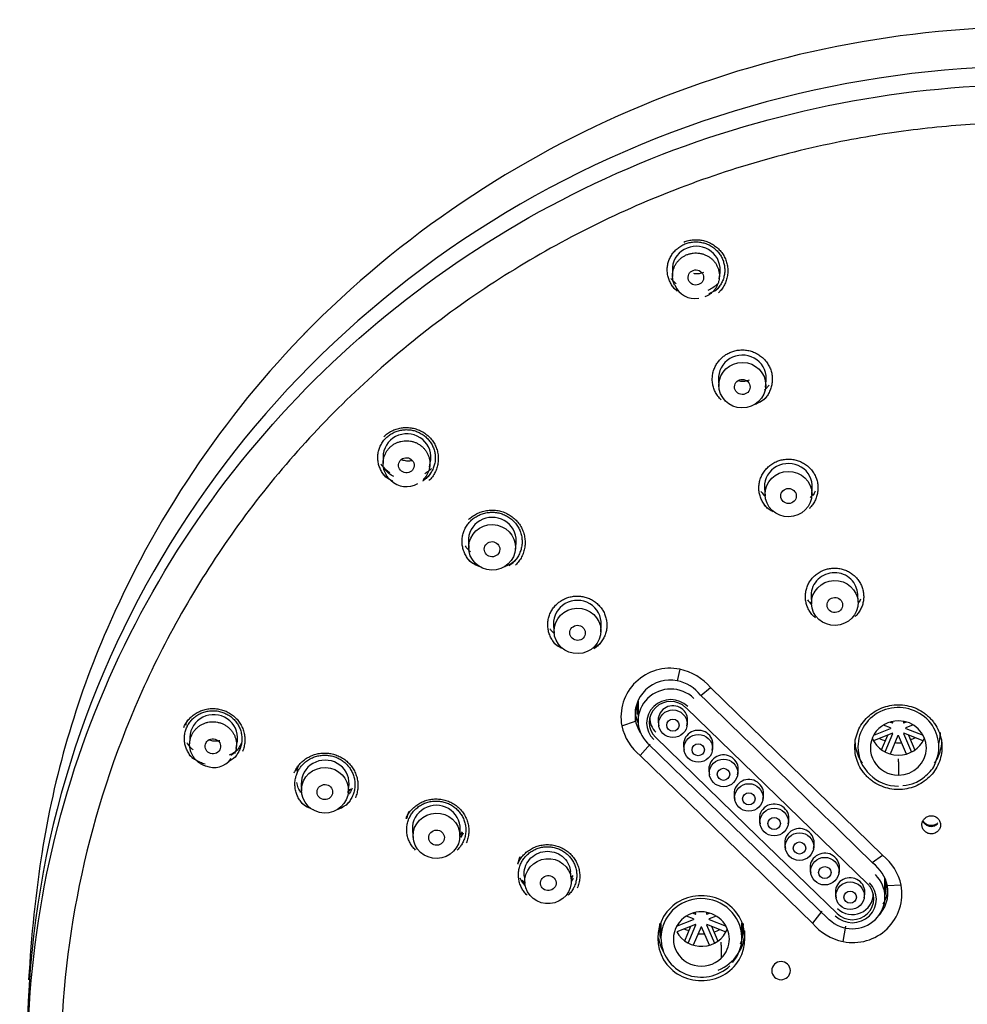
# Model space of a CAD drawing. Units: millimetres. Extents: x -18 to 1285, y -35 to 1908.
# Drawn here: x 370 to 431, y 1365 to 1428 of the extents above; entities that cross this region are included whole.
import ezdxf

# ---------------------------------------------------------------- set-up
doc = ezdxf.new("R2010")
doc.units = ezdxf.units.MM
doc.layers.add('DV1_Standard', color=7, linetype='Continuous')
doc.layers.add('Standard', color=7, linetype='Continuous')

# ---------------------------------------------------------------- blocks, each defined once
blk = doc.blocks.new('SE')
at = {"layer": 'DV1_Standard', "color": 7}
for p, q in [((412.254, 1411.809), (412.268, 1411.41)), ((415.266, 1411.273), (415.316, 1411.669)), ((415.221, 1404.78), (415.247, 1404.349)), ((418.249, 1404.306), (418.287, 1404.737)), ((393.669, 1399.82), (393.667, 1399.41)), ((396.659, 1399.163), (396.724, 1399.568)), ((418.179, 1397.789), (418.218, 1397.318)), ((421.221, 1397.358), (421.248, 1397.83)), ((399.149, 1394.38), (399.17, 1393.945)), ((402.171, 1393.867), (402.215, 1394.3)), ((421.175, 1390.925), (421.195, 1390.389)), ((424.183, 1390.502), (424.163, 1391.03)), ((404.616, 1388.976), (404.661, 1388.509)), ((407.663, 1388.584), (407.685, 1389.053)), ((412.736, 1386.181), (412.561, 1385.449)), ((414.084, 1384.508), (414.708, 1385.008)), ((414.708, 1385.008), (425.763, 1374.235)), ((414.084, 1384.508), (414.073, 1384.519)), ((409.995, 1383.279), (409.985, 1383.761)), ((410.05, 1384.146), (410.05, 1382.876)), ((409.89, 1382.859), (409.891, 1383.209)), ((413.132, 1383.715), (424.8, 1372.394)), ((409.001, 1382.558), (409.89, 1382.859)), ((411.353, 1382.793), (411.387, 1382.561)), ((413.195, 1382.561), (413.229, 1382.793)), ((426.266, 1382.423), (425.816, 1382.604)), ((426.249, 1382.798), (426.4, 1382.737)), ((426.425, 1382.761), (426.394, 1382.835)), ((427.14, 1382.839), (427.107, 1382.761)), ((427.132, 1382.737), (427.292, 1382.801)), ((427.729, 1382.609), (427.266, 1382.423)), ((426.4, 1382.075), (425.187, 1381.588)), ((425.195, 1381.959), (426.266, 1382.389)), ((425.699, 1381.01), (426.103, 1381.956)), ((425.922, 1380.872), (426.425, 1382.051)), ((426.748, 1381.921), (426.245, 1380.741)), ((427.29, 1380.736), (426.784, 1381.921)), ((427.107, 1382.051), (427.614, 1380.864)), ((428.361, 1381.581), (427.132, 1382.075)), ((427.266, 1382.389), (428.363, 1381.948)), ((427.429, 1381.956), (427.838, 1380.999)), ((381.252, 1381.825), (381.24, 1381.399)), ((384.226, 1381.089), (384.302, 1381.508)), ((410.838, 1381.385), (410.195, 1380.641)), ((410.671, 1381.416), (422.339, 1370.096)), ((411.169, 1381.814), (417.002, 1376.155)), ((412.98, 1381.215), (413.013, 1380.983)), ((414.822, 1380.983), (414.856, 1381.215)), ((421.25, 1369.869), (410.195, 1380.641)), ((426.776, 1380.229), (426.776, 1380.423)), ((426.776, 1380.229), (426.776, 1379.382)), ((414.606, 1379.637), (414.64, 1379.405)), ((416.448, 1379.405), (416.482, 1379.637)), ((388.41, 1378.8), (388.428, 1378.36)), ((391.429, 1378.258), (391.476, 1378.697)), ((391.431, 1378.286), (391.599, 1378.502)), ((416.232, 1378.059), (416.266, 1377.827)), ((418.075, 1377.827), (418.108, 1378.059)), ((417.002, 1376.155), (422.836, 1370.494)), ((417.859, 1376.481), (417.892, 1376.248)), ((419.701, 1376.248), (419.735, 1376.481)), ((395.555, 1375.802), (395.603, 1375.34)), ((398.604, 1375.439), (398.622, 1375.903)), ((398.607, 1375.501), (398.771, 1375.754)), ((419.485, 1374.903), (419.519, 1374.67)), ((421.327, 1374.67), (421.361, 1374.903)), ((425.096, 1373.777), (425.763, 1374.235)), ((425.134, 1373.74), (425.096, 1373.777)), ((405.76, 1372.718), (405.713, 1373.207)), ((421.111, 1373.325), (421.145, 1373.092)), ((422.954, 1373.092), (422.987, 1373.325)), ((402.607, 1372.642), (402.782, 1372.448)), ((402.735, 1372.938), (402.784, 1372.432)), ((405.758, 1372.734), (405.886, 1372.945)), ((425.917, 1371.555), (425.917, 1372.763)), ((422.738, 1371.747), (422.772, 1371.514)), ((424.58, 1371.514), (424.614, 1371.747)), ((426.957, 1372.323), (426.078, 1372.275)), ((413.587, 1370.526), (413.749, 1370.461)), ((413.773, 1370.485), (413.74, 1370.565)), ((414.489, 1370.565), (414.455, 1370.485)), ((414.48, 1370.461), (414.643, 1370.527)), ((421.861, 1370.644), (421.25, 1369.869)), ((411.518, 1369.866), (411.518, 1368.931)), ((412.529, 1369.677), (413.615, 1370.113)), ((413.615, 1370.147), (413.154, 1370.333)), ((415.077, 1370.334), (414.614, 1370.147)), ((414.614, 1370.113), (415.707, 1369.674)), ((416.718, 1368.931), (416.718, 1369.867)), ((413.749, 1369.8), (412.533, 1369.311)), ((413.048, 1368.735), (413.451, 1369.68)), ((413.271, 1368.599), (413.773, 1369.775)), ((414.097, 1369.646), (413.594, 1368.469)), ((414.635, 1368.467), (414.132, 1369.646)), ((414.455, 1369.775), (414.959, 1368.595)), ((415.702, 1369.308), (414.48, 1369.8)), ((414.777, 1369.68), (415.183, 1368.731)), ((423.222, 1368.7), (423.406, 1369.683)), ((415.391, 1368.47), (415.391, 1368.664)), ((415.391, 1368.47), (415.391, 1367.624))]:
    blk.add_line(p, q, dxfattribs=at)
for centre, radius, start, end in [((435.633, 1361.485), 65.957, 89.68592, 135.51734), ((413.705, 1411.377), 1.386, 201.58235, 280.03892), ((434.41, 1363.412), 63.735, 135.56124, 156.78744), ((395.157, 1399.308), 1.392, 224.22631, 301.94549), ((429.676, 1365.32), 58.633, 156.40475, 171.15551), ((412.088, 1383.113), 3.136, 78.06227, 190.20407), ((412.004, 1382.706), 3.552, 40.41239, 78.09401), ((412.102, 1383.25), 2.246, 78.21281, 190.04544), ((411.967, 1382.791), 2.724, 39.37644, 77.40851), ((412.105, 1383.649), 2.142, 167.15511, 189.94376), ((412.105, 1383.599), 2.248, 179.39457, 189.98899), ((412.428, 1383.804), 2.606, 193.19712, 204.72226), ((412.336, 1383.305), 3.417, 192.6369, 231.21592), ((412.436, 1383.455), 2.615, 193.18194, 213.07117), ((426.737, 1382.406), 0.471, 177.92587, 182.07413), ((426.766, 1382.436), 0.515, 268.04717, 271.95283), ((426.795, 1382.406), 0.471, 357.92587, 2.07413), ((382.79, 1381.246), 1.372, 247.23505, 324.47124), ((456.695, 1361.379), 85.937, 171.15915, 176.75378), ((423.542, 1371.678), 2.605, 13.24161, 52.32166), ((423.636, 1371.579), 3.403, 12.63154, 51.3152), ((423.859, 1372.289), 2.142, 342.9203, 10.29124), ((423.862, 1372.77), 2.15, 342.32997, 351.10477), ((423.867, 1371.771), 3.138, 258.12676, 10.12929), ((423.862, 1371.886), 2.249, 313.56191, 9.95066), ((423.861, 1372.241), 2.25, 329.48427, 353.28696), ((414.039, 1368.914), 2.721, 88.29436, 271.70564), ((414.201, 1368.914), 2.721, 268.29436, 91.70564), ((414.085, 1370.13), 0.471, 177.92587, 182.07413), ((414.144, 1370.13), 0.471, 357.92587, 2.07413), ((423.949, 1372.173), 3.548, 220.49657, 258.1769), ((414.12, 1369.525), 2.701, 181.54985, 192.78012), ((414.114, 1370.16), 0.515, 268.04717, 271.95283), ((414.201, 1369.398), 2.721, 291.63083, 359.84976), ((414.12, 1369.525), 2.701, 338.70936, 358.159), ((414.039, 1369.398), 2.721, 189.97513, 209.33984), ((414.418, 1368.902), 2.3, 317.9262, 1.89483), ((419.238, 1366.814), 0.6, 1.52817, 178.24984), ((419.238, 1366.848), 0.6, 181.52818, 358.24983)]:
    blk.add_arc(centre, radius, start, end, dxfattribs=at)
for centre, major_axis, ratio, start_param, end_param in [((435.712, 1361.946), (64.917, 0), 0.970296, 0, 3.162595), ((413.79, 1411.856), (1.536, -0.07), 0.975797, 0, 3.219941), ((413.79, 1411.856), (1.536, -0.07), 0.975797, 6.204837, 6.283185), ((416.755, 1404.867), (1.537, -0.022), 0.972209, 0, 3.214141), ((416.755, 1404.867), (1.537, -0.022), 0.972209, 6.210637, 6.283185), ((395.206, 1399.808), (1.532, -0.126), 0.974428, 0, 3.217731), ((395.206, 1399.808), (1.532, -0.126), 0.974428, 6.207047, 6.283185), ((419.712, 1397.91), (-1.538, -0.021), 0.968308, 3.073869, 6.283185), ((419.712, 1397.91), (-1.538, -0.021), 0.968308, 0, 0.067723), ((400.685, 1394.448), (1.537, -0.04), 0.971751, 0, 3.213524), ((400.685, 1394.448), (1.537, -0.04), 0.971751, 6.211254, 6.283185), ((406.148, 1389.116), (-1.538, -0.038), 0.968766, 3.07335, 6.283185), ((406.148, 1389.116), (-1.538, -0.038), 0.968766, 0, 0.068243), ((412.15, 1382.876), (2.1, 0), 0.970295, 0.785399, 3.926991), ((437.355, 1860.289), (1434.709, -1478.619), 0.171066, -1.412263, -1.404704), ((412.15, 1382.731), (1.55, 0), 0.970295, 0.785399, 3.926991), ((412.15, 1382.766), (1.387, 0), 0.970295, 0.785399, 3.926991), ((412.291, 1382.922), (0.947, 0), 0.970295, 0, 3.282113), ((426.776, 1381.201), (-2.6, 0), 0.970295, 2.763353, 6.283185), ((382.788, 1381.775), (1.529, -0.159), 0.972381, 0, 3.214732), ((412.15, 1383.059), (1.345, 0), 0.970295, 3.111379, 3.926991), ((413.237, 1383.822), (0.104, 0.108), 0.171066, 3.002179, 3.141593), ((412.291, 1382.922), (0.947, 0), 0.970295, 6.142665, 6.283185), ((426.779, 1381.129), (1.8, 0), 0.970295, 1.567455, 4.71089), ((426.774, 1381.129), (-1.8, 0), 0.970295, 1.572316, 4.706028), ((413.918, 1381.344), (0.947, 0), 0.970295, 0, 3.282113), ((382.788, 1381.775), (1.529, -0.159), 0.972381, 6.210046, 6.283185), ((411.089, 1381.847), (0.418, 0.431), 0.171066, 2.967083, 3.141593), ((413.918, 1381.344), (0.947, 0), 0.970295, 6.142665, 6.283185), ((426.776, 1381.201), (-2.6, 0), 0.970295, 0, 1.570797), ((426.776, 1382.41), (-1.801, 0), 0.970296, 0.378226, 2.749894), ((426.766, 1384.051), (2.666, 0), 0.970296, 4.24596, 4.399943), ((426.766, 1384.051), (2.666, 0), 0.970296, 4.633799, 4.777793), ((426.766, 1384.148), (2.673, 0), 0.970296, 5.010714, 5.134703), ((415.544, 1379.765), (0.947, 0), 0.970295, 0, 3.282113), ((389.947, 1378.854), (1.536, -0.052), 0.971066, 0, 3.212628), ((415.544, 1379.765), (0.947, 0), 0.970295, 6.142665, 6.283185), ((389.947, 1378.854), (1.536, -0.052), 0.971066, 6.212149, 6.283185), ((417.17, 1378.187), (0.947, 0), 0.970295, 0, 3.282113), ((417.17, 1378.187), (0.947, 0), 0.970295, 6.142665, 6.283185), ((397.085, 1375.955), (-1.537, -0.051), 0.96945, 3.072551, 6.283185), ((418.797, 1376.609), (0.947, 0), 0.970295, 0, 3.282113), ((418.797, 1376.609), (0.947, 0), 0.970295, 6.142665, 6.283185), ((397.085, 1375.955), (-1.537, -0.051), 0.96945, 0, 0.069042), ((420.423, 1375.031), (0.947, 0), 0.970295, 0, 3.282113), ((420.423, 1375.031), (0.947, 0), 0.970295, 6.142665, 6.283185), ((422.049, 1373.453), (0.947, 0), 0.970295, 0, 3.282113), ((423.817, 1371.555), (-2.1, 0), 0.970295, 0.785399, 3.926991), ((422.049, 1373.453), (0.947, 0), 0.970295, 6.142665, 6.283185), ((423.676, 1371.875), (0.947, 0), 0.970295, 0, 3.282113), ((423.817, 1371.411), (-1.55, 0), 0.970295, 0.785399, 3.926991), ((423.817, 1371.446), (-1.387, 0), 0.970295, 0.785399, 3.926991), ((423.817, 1371.738), (-1.345, 0), 0.970295, 0.785399, 3.171794), ((423.676, 1371.875), (0.947, 0), 0.970295, 6.142665, 6.283185), ((414.118, 1368.931), (-2.6, 0), 0.970295, 3.160056, 6.283185), ((414.116, 1368.857), (-1.8, 0), 0.970295, 2.357714, 5.491427), ((414.12, 1368.86), (1.8, 0), 0.970295, 2.352853, 5.496288), ((414.119, 1370.14), (-1.801, 0), 0.970296, 0.494416, 2.763317), ((414.114, 1371.872), (-2.673, 0), 0.970296, 1.148482, 1.272471), ((414.114, 1371.775), (2.666, 0), 0.970296, 4.646985, 4.790979), ((414.114, 1371.775), (2.666, 0), 0.970296, 5.024835, 5.178818), ((414.118, 1368.931), (-2.6, 0), 0.970295, 0, 2.356195)]:
    blk.add_ellipse(centre, major_axis=major_axis, ratio=ratio, start_param=start_param, end_param=end_param, dxfattribs=at)
for centre, major_axis, ratio in [((413.767, 1411.349), (-0.499, 0.023), 0.975814), ((416.749, 1404.434), (-1.505, 0.021), 0.972209), ((416.748, 1404.319), (0.5, -0.007), 0.972209), ((395.163, 1399.288), (-0.498, 0.041), 0.974441), ((419.719, 1397.436), (1.505, 0.02), 0.968308), ((419.72, 1397.314), (-0.5, -0.007), 0.968308), ((400.673, 1394.011), (-1.505, 0.039), 0.971751), ((400.67, 1393.895), (0.5, -0.013), 0.971751), ((422.689, 1390.445), (-1.494, -0.056), 0.964112), ((422.694, 1390.313), (-0.5, -0.019), 0.964112), ((406.16, 1388.646), (1.505, 0.037), 0.968766), ((406.163, 1388.524), (-0.5, -0.012), 0.968766), ((412.291, 1382.685), (0.913, 0), 0.970295), ((412.291, 1382.594), (0.4, 0), 0.970295), ((413.918, 1381.107), (0.913, 0), 0.970295), ((382.732, 1381.236), (-0.497, 0.052), 0.972387), ((413.918, 1381.016), (0.4, 0), 0.970295), ((415.544, 1379.529), (0.913, 0), 0.970295), ((389.932, 1378.413), (-1.504, 0.051), 0.971066), ((415.544, 1379.438), (0.4, 0), 0.970295), ((389.928, 1378.296), (0.5, -0.017), 0.971067), ((417.17, 1377.951), (0.913, 0), 0.970295), ((417.17, 1377.86), (0.4, 0), 0.970295), ((397.1, 1375.49), (1.504, 0.049), 0.96945), ((418.797, 1376.373), (0.913, 0), 0.970295), ((418.797, 1376.282), (0.4, 0), 0.970295), ((397.104, 1375.369), (-0.5, -0.016), 0.969451), ((420.423, 1374.795), (0.913, 0), 0.970295), ((420.423, 1374.703), (0.4, 0), 0.970295), ((404.272, 1372.575), (-1.488, -0.143), 0.967539), ((422.049, 1373.217), (0.913, 0), 0.970295), ((422.049, 1373.125), (0.4, 0), 0.970295), ((404.284, 1372.449), (-0.498, -0.048), 0.96754), ((423.676, 1371.638), (-0.913, 0), 0.970295), ((423.676, 1371.547), (0.4, 0), 0.970295)]:
    blk.add_ellipse(centre, major_axis=major_axis, ratio=ratio, dxfattribs=at)
for points, knots in [([(435.713, 1297.832), (427.218, 1297.832), (418.727, 1299.471), (403.032, 1305.779), (395.833, 1310.446), (383.82, 1322.102), (379.011, 1329.086), (372.509, 1344.315), (370.82, 1352.554), (370.82, 1369.038), (372.509, 1377.277), (379.01, 1392.506), (383.82, 1399.491), (395.833, 1411.147), (403.031, 1415.814), (418.727, 1422.122), (427.218, 1423.761), (435.712, 1423.76)], [0, 0, 0, 0, 0.125, 0.125, 0.25, 0.25, 0.375, 0.375, 0.5, 0.5, 0.625, 0.625, 0.75, 0.75, 0.875, 0.875, 1, 1, 1, 1]), ([(435.713, 1421.318), (434.89, 1421.309), (433.245, 1421.292), (430.784, 1421.146), (428.333, 1420.914), (425.89, 1420.586), (422.25, 1419.955), (417.458, 1418.793), (411.648, 1416.774), (406.069, 1414.216), (399.02, 1410.115), (391.035, 1403.76), (383.182, 1394.473), (377.345, 1383.877), (373.751, 1372.38), (372.538, 1360.422), (373.751, 1348.465), (377.345, 1336.968), (383.182, 1326.372), (391.035, 1317.086), (399.019, 1310.73), (406.068, 1306.629), (411.648, 1304.071), (417.457, 1302.053), (422.781, 1300.76), (427.511, 1300.006), (431.603, 1299.601), (434.342, 1299.551), (435.713, 1299.526)], [0, 0, 0, 0, 0.012536, 0.025044, 0.037541, 0.050047, 0.062582, 0.09386, 0.125144, 0.156417, 0.187693, 0.250163, 0.312623, 0.375075, 0.437539, 0.500004, 0.562469, 0.624932, 0.687384, 0.749844, 0.812314, 0.843585, 0.874863, 0.906141, 0.937425, 0.958295, 0.979123, 1, 1, 1, 1]), ([(412.563, 1410.471), (412.499, 1410.526), (412.369, 1410.652), (412.203, 1410.872), (412.068, 1411.124), (411.975, 1411.394), (411.927, 1411.675), (411.924, 1411.959), (411.966, 1412.24), (412.053, 1412.511), (412.183, 1412.766), (412.352, 1412.998), (412.558, 1413.202), (412.796, 1413.374), (412.974, 1413.463), (413.067, 1413.5)], [0, 0, 0, 0, 0.068212, 0.145437, 0.22263, 0.29986, 0.377167, 0.454422, 0.531442, 0.608474, 0.686262, 0.763728, 0.840824, 0.919696, 1, 1, 1, 1]), ([(412.99, 1413.625), (413.089, 1413.665), (413.292, 1413.729), (413.61, 1413.778), (413.934, 1413.777), (414.252, 1413.727), (414.557, 1413.629), (414.843, 1413.487), (415.103, 1413.302), (415.331, 1413.08), (415.52, 1412.826), (415.667, 1412.546), (415.767, 1412.247), (415.818, 1411.936), (415.819, 1411.622), (415.77, 1411.312), (415.672, 1411.013), (415.526, 1410.733), (415.368, 1410.519), (415.257, 1410.401), (415.216, 1410.361)], [0, 0, 0, 0, 0.05704, 0.11408, 0.171121, 0.228161, 0.285201, 0.342241, 0.399281, 0.456321, 0.513362, 0.570402, 0.627442, 0.684482, 0.741522, 0.798562, 0.855603, 0.912643, 0.969683, 1, 1, 1, 1]), ([(413.067, 1413.5), (413.157, 1413.536), (413.341, 1413.594), (413.629, 1413.638), (413.92, 1413.637), (414.208, 1413.592), (414.484, 1413.503), (414.742, 1413.374), (414.977, 1413.207), (415.183, 1413.006), (415.354, 1412.776), (415.487, 1412.523), (415.577, 1412.252), (415.623, 1411.971), (415.624, 1411.687), (415.579, 1411.407), (415.49, 1411.137), (415.359, 1410.884), (415.213, 1410.686), (415.109, 1410.577), (415.069, 1410.539)], [0, 0, 0, 0, 0.056903, 0.11378, 0.170884, 0.227803, 0.284543, 0.341265, 0.398065, 0.454914, 0.511789, 0.568693, 0.625616, 0.682532, 0.739431, 0.796308, 0.853158, 0.909996, 0.966807, 1, 1, 1, 1]), ([(412.396, 1410.864), (412.377, 1410.906), (412.335, 1411.011), (412.289, 1411.185), (412.264, 1411.385), (412.268, 1411.586), (412.299, 1411.784), (412.358, 1411.977), (412.444, 1412.16), (412.554, 1412.329), (412.686, 1412.483), (412.839, 1412.617), (413.01, 1412.73), (413.133, 1412.789), (413.196, 1412.815)], [0, 0, 0, 0, 0.058506, 0.144096, 0.229687, 0.315277, 0.400867, 0.486458, 0.572048, 0.657639, 0.743229, 0.828819, 0.91441, 1, 1, 1, 1]), ([(413.614, 1411.62), (413.64, 1411.615), (413.715, 1411.604), (413.84, 1411.597), (413.989, 1411.607), (414.137, 1411.635), (414.232, 1411.667), (414.278, 1411.685)], [0, 0, 0, 0, 0.116711, 0.333783, 0.554738, 0.777841, 1, 1, 1, 1]), ([(412.151, 1411.297), (412.19, 1411.249), (412.299, 1411.128), (412.422, 1411.02), (412.502, 1410.958)], [0, 0, 0, 0, 0.377742, 1, 1, 1, 1]), ([(415.166, 1410.942), (415.158, 1410.935), (415.064, 1410.84), (414.864, 1410.678), (414.641, 1410.574), (414.53, 1410.522)], [0, 0, 0, 0, 0.041403, 0.523557, 1, 1, 1, 1]), ([(412.255, 1410.764), (412.353, 1410.669), (412.467, 1410.578), (412.588, 1410.5), (412.595, 1410.496)], [0, 0, 0, 0, 0.946909, 1, 1, 1, 1]), ([(414.6, 1410.308), (414.728, 1410.368), (414.982, 1410.487), (415.199, 1410.663), (415.297, 1410.761)], [0, 0, 0, 0, 0.502442, 1, 1, 1, 1]), ([(388.764, 1407.836), (388.766, 1407.87), (388.771, 1407.911), (388.796, 1407.931), (388.803, 1407.934)], [0, 0, 0, 0, 0.746409, 1, 1, 1, 1]), ([(415.392, 1403.48), (415.37, 1403.502), (415.28, 1403.593), (415.139, 1403.769), (414.993, 1404.022), (414.889, 1404.294), (414.828, 1404.578), (414.813, 1404.868), (414.844, 1405.157), (414.919, 1405.438), (415.036, 1405.699), (415.186, 1405.932), (415.357, 1406.129), (415.545, 1406.295), (415.76, 1406.441), (415.922, 1406.52), (416.011, 1406.556)], [0, 0, 0, 0, 0.0243087, 0.1023241, 0.1803093, 0.2583739, 0.3364709, 0.4145319, 0.4927389, 0.5712416, 0.6488935, 0.7234432, 0.7929982, 0.8575646, 0.9240352, 1, 1, 1, 1]), ([(416.011, 1406.556), (416.098, 1406.59), (416.281, 1406.649), (416.571, 1406.697), (416.874, 1406.701), (417.177, 1406.657), (417.468, 1406.568), (417.741, 1406.435), (417.989, 1406.263), (418.207, 1406.055), (418.389, 1405.815), (418.53, 1405.552), (418.627, 1405.27), (418.678, 1404.976), (418.68, 1404.679), (418.636, 1404.386), (418.544, 1404.102), (418.408, 1403.836), (418.255, 1403.628), (418.146, 1403.513), (418.104, 1403.472)], [0, 0, 0, 0, 0.05318, 0.108473, 0.166111, 0.22364, 0.280686, 0.337667, 0.394836, 0.452048, 0.509202, 0.566325, 0.623473, 0.680677, 0.73785, 0.794857, 0.851859, 0.909396, 0.966729, 1, 1, 1, 1]), ([(416.493, 1404.723), (416.54, 1404.712), (416.634, 1404.695), (416.778, 1404.687), (416.923, 1404.696), (417.068, 1404.724), (417.162, 1404.755), (417.208, 1404.774)], [0, 0, 0, 0, 0.1955323, 0.3934378, 0.5924265, 0.7952512, 1, 1, 1, 1]), ([(418.177, 1404.125), (418.237, 1404.177), (418.338, 1404.275), (418.428, 1404.382), (418.465, 1404.431)], [0, 0, 0, 0, 0.560371, 1, 1, 1, 1]), ([(417.606, 1403.221), (417.738, 1403.283), (418.001, 1403.406), (418.227, 1403.59), (418.329, 1403.69)], [0, 0, 0, 0, 0.5022217, 1, 1, 1, 1]), ([(393.87, 1401.054), (393.934, 1401.117), (394.075, 1401.234), (394.314, 1401.38), (394.581, 1401.49), (394.864, 1401.559), (395.155, 1401.583), (395.445, 1401.562), (395.729, 1401.498), (395.999, 1401.391), (396.249, 1401.244), (396.473, 1401.06), (396.665, 1400.846), (396.82, 1400.604), (396.934, 1400.342), (397.005, 1400.067), (397.031, 1399.784), (397.012, 1399.5), (396.947, 1399.222), (396.837, 1398.957), (396.683, 1398.709), (396.554, 1398.561), (396.483, 1398.492)], [0, 0, 0, 0, 0.046931, 0.095488, 0.145931, 0.196257, 0.246185, 0.296065, 0.346106, 0.396184, 0.446213, 0.496217, 0.54624, 0.596309, 0.646354, 0.69626, 0.746147, 0.79647, 0.846639, 0.896805, 0.948047, 1, 1, 1, 1]), ([(393.877, 1398.498), (393.811, 1398.563), (393.686, 1398.704), (393.532, 1398.943), (393.418, 1399.205), (393.347, 1399.48), (393.321, 1399.763), (393.341, 1400.047), (393.407, 1400.325), (393.516, 1400.59), (393.669, 1400.837), (393.799, 1400.985), (393.87, 1401.054)], [0, 0, 0, 0, 0.09662, 0.196367, 0.296048, 0.395427, 0.49482, 0.59519, 0.695144, 0.794619, 0.896385, 1, 1, 1, 1]), ([(394.144, 1398.331), (394.107, 1398.365), (394.023, 1398.449), (393.91, 1398.596), (393.809, 1398.772), (393.733, 1398.959), (393.684, 1399.154), (393.663, 1399.354), (393.67, 1399.555), (393.705, 1399.752), (393.768, 1399.944), (393.856, 1400.125), (393.969, 1400.292), (394.06, 1400.393), (394.108, 1400.44)], [0, 0, 0, 0, 0.063354, 0.148504, 0.233653, 0.318803, 0.403953, 0.489102, 0.574252, 0.659401, 0.744551, 0.829701, 0.91485, 1, 1, 1, 1]), ([(394.847, 1399.658), (394.857, 1399.654), (394.913, 1399.633), (395.017, 1399.602), (395.162, 1399.578), (395.308, 1399.572), (395.43, 1399.581), (395.501, 1399.594), (395.524, 1399.599)], [0, 0, 0, 0, 0.0466245, 0.2591804, 0.4717557, 0.6841207, 0.8963228, 1, 1, 1, 1]), ([(418.375, 1396.519), (418.343, 1396.551), (418.243, 1396.655), (418.097, 1396.847), (417.959, 1397.106), (417.863, 1397.383), (417.814, 1397.671), (417.811, 1397.963), (417.855, 1398.251), (417.945, 1398.53), (418.078, 1398.792), (418.253, 1399.03), (418.464, 1399.238), (418.709, 1399.414), (418.891, 1399.505), (418.986, 1399.543)], [0, 0, 0, 0, 0.036857, 0.116762, 0.196632, 0.276541, 0.356532, 0.436472, 0.51617, 0.595891, 0.676414, 0.756592, 0.836268, 0.917488, 1, 1, 1, 1]), ([(418.986, 1399.543), (419.072, 1399.577), (419.252, 1399.635), (419.539, 1399.682), (419.837, 1399.686), (420.135, 1399.643), (420.421, 1399.555), (420.689, 1399.425), (420.933, 1399.256), (421.148, 1399.051), (421.326, 1398.816), (421.465, 1398.557), (421.561, 1398.28), (421.611, 1397.992), (421.614, 1397.7), (421.57, 1397.412), (421.48, 1397.133), (421.347, 1396.871), (421.196, 1396.666), (421.089, 1396.552), (421.047, 1396.512)], [0, 0, 0, 0, 0.0534417, 0.1088151, 0.1664203, 0.2238959, 0.2809041, 0.3378529, 0.3949838, 0.4521539, 0.5092666, 0.5663492, 0.6234567, 0.6806193, 0.7377539, 0.7947266, 0.8516924, 0.9091855, 0.9664838, 1, 1, 1, 1]), ([(393.518, 1399.373), (393.556, 1399.321), (393.662, 1399.188), (393.856, 1398.997), (394.024, 1398.874), (394.11, 1398.82)], [0, 0, 0, 0, 0.237662, 0.628115, 1, 1, 1, 1]), ([(394.35, 1398.565), (394.295, 1398.594), (394.134, 1398.688), (393.906, 1398.871), (393.758, 1399.043), (393.697, 1399.127)], [0, 0, 0, 0, 0.21485, 0.640613, 1, 1, 1, 1]), ([(396.358, 1398.769), (396.423, 1398.805), (396.575, 1398.903), (396.713, 1399.018), (396.788, 1399.091)], [0, 0, 0, 0, 0.412725, 1, 1, 1, 1]), ([(393.657, 1398.712), (393.756, 1398.616), (393.949, 1398.462), (394.167, 1398.342), (394.266, 1398.296)], [0, 0, 0, 0, 0.558743, 1, 1, 1, 1]), ([(396.483, 1398.492), (396.418, 1398.428), (396.326, 1398.352), (396.227, 1398.284), (396.203, 1398.269)], [0, 0, 0, 0, 0.762326, 1, 1, 1, 1]), ([(396.28, 1398.385), (396.313, 1398.404), (396.464, 1398.498), (396.598, 1398.614), (396.703, 1398.705)], [0, 0, 0, 0, 0.215923, 1, 1, 1, 1]), ([(417.949, 1397.599), (417.955, 1397.59), (418.022, 1397.496), (418.111, 1397.391), (418.202, 1397.302), (418.218, 1397.286)], [0, 0, 0, 0, 0.078189, 0.835292, 1, 1, 1, 1]), ([(421.106, 1397.215), (421.166, 1397.267), (421.244, 1397.342), (421.315, 1397.424), (421.334, 1397.446)], [0, 0, 0, 0, 0.733652, 1, 1, 1, 1]), ([(418.155, 1396.733), (418.256, 1396.635), (418.444, 1396.485), (418.653, 1396.367), (418.742, 1396.325)], [0, 0, 0, 0, 0.589576, 1, 1, 1, 1]), ([(399.309, 1395.727), (399.375, 1395.792), (399.521, 1395.914), (399.771, 1396.066), (400.049, 1396.182), (400.345, 1396.254), (400.649, 1396.279), (400.952, 1396.258), (401.249, 1396.191), (401.532, 1396.079), (401.793, 1395.926), (402.027, 1395.734), (402.227, 1395.51), (402.389, 1395.257), (402.508, 1394.984), (402.582, 1394.696), (402.609, 1394.4), (402.587, 1394.103), (402.518, 1393.814), (402.403, 1393.537), (402.244, 1393.281), (402.109, 1393.127), (402.036, 1393.056)], [0, 0, 0, 0, 0.046629, 0.095111, 0.145649, 0.196091, 0.24611, 0.296072, 0.346199, 0.396363, 0.446477, 0.496564, 0.546673, 0.59683, 0.646961, 0.696946, 0.746926, 0.797376, 0.847646, 0.897704, 0.948557, 1, 1, 1, 1]), ([(399.315, 1393.062), (399.246, 1393.13), (399.115, 1393.278), (398.955, 1393.528), (398.836, 1393.801), (398.762, 1394.089), (398.736, 1394.385), (398.757, 1394.682), (398.826, 1394.971), (398.942, 1395.246), (399.101, 1395.503), (399.235, 1395.656), (399.309, 1395.727)], [0, 0, 0, 0, 0.096977, 0.196948, 0.29685, 0.396438, 0.496067, 0.596725, 0.696914, 0.796279, 0.897363, 1, 1, 1, 1]), ([(398.947, 1394.105), (398.992, 1394.04), (399.096, 1393.907), (399.216, 1393.787), (399.285, 1393.727)], [0, 0, 0, 0, 0.465575, 1, 1, 1, 1]), ([(399.095, 1393.276), (399.198, 1393.176), (399.423, 1392.996), (399.728, 1392.836), (399.916, 1392.767), (399.967, 1392.75)], [0, 0, 0, 0, 0.419966, 0.84286, 1, 1, 1, 1]), ([(401.484, 1392.782), (401.499, 1392.788), (401.651, 1392.846), (401.928, 1392.986), (402.147, 1393.175), (402.256, 1393.269)], [0, 0, 0, 0, 0.052494, 0.528658, 1, 1, 1, 1]), ([(402.036, 1393.056), (401.968, 1392.991), (401.872, 1392.91), (401.769, 1392.84), (401.743, 1392.824)], [0, 0, 0, 0, 0.756174, 1, 1, 1, 1]), ([(421.959, 1392.542), (422.044, 1392.577), (422.223, 1392.634), (422.506, 1392.68), (422.8, 1392.683), (423.093, 1392.641), (423.376, 1392.555), (423.64, 1392.427), (423.881, 1392.26), (424.092, 1392.058), (424.268, 1391.827), (424.405, 1391.572), (424.499, 1391.299), (424.549, 1391.015), (424.552, 1390.728), (424.509, 1390.444), (424.421, 1390.169), (424.289, 1389.911), (424.141, 1389.708), (424.035, 1389.596), (423.994, 1389.556)], [0, 0, 0, 0, 0.0536694, 0.1091126, 0.1666907, 0.2241222, 0.2810997, 0.338023, 0.3951231, 0.4522593, 0.5093385, 0.5663883, 0.6234628, 0.6805926, 0.737696, 0.7946411, 0.851578, 0.9090363, 0.9663067, 1, 1, 1, 1]), ([(421.448, 1389.479), (421.382, 1389.534), (421.251, 1389.662), (421.082, 1389.884), (420.945, 1390.139), (420.851, 1390.412), (420.802, 1390.696), (420.799, 1390.983), (420.842, 1391.267), (420.931, 1391.542), (421.062, 1391.8), (421.234, 1392.035), (421.443, 1392.241), (421.685, 1392.415), (421.865, 1392.505), (421.959, 1392.542)], [0, 0, 0, 0, 0.068266, 0.145505, 0.222709, 0.299951, 0.377271, 0.454546, 0.531595, 0.608658, 0.686477, 0.763987, 0.841144, 0.919927, 1, 1, 1, 1]), ([(422.099, 1392.275), (421.918, 1392.204), (421.752, 1392.097), (421.475, 1391.829), (421.364, 1391.669), (421.214, 1391.32), (421.175, 1391.132), (421.175, 1390.926), (421.176, 1390.909), (421.176, 1390.892)], [0, 0, 0, 0, 0.3235894, 0.3235894, 0.6471789, 0.6471789, 0.9707683, 0.9707683, 1, 1, 1, 1]), ([(424.164, 1391.002), (424.158, 1391.173), (424.119, 1391.343), (423.976, 1391.676), (423.866, 1391.836), (423.589, 1392.102), (423.423, 1392.208), (423.062, 1392.352), (422.866, 1392.389), (422.475, 1392.388), (422.279, 1392.35), (422.099, 1392.275)], [0, 0, 0, 0, 0.1852804, 0.1852804, 0.3889603, 0.3889603, 0.5926402, 0.5926402, 0.7963201, 0.7963201, 1, 1, 1, 1]), ([(404.806, 1390.349), (404.872, 1390.413), (405.016, 1390.534), (405.262, 1390.684), (405.536, 1390.798), (405.828, 1390.868), (406.126, 1390.893), (406.424, 1390.873), (406.716, 1390.807), (406.994, 1390.697), (407.252, 1390.547), (407.481, 1390.359), (407.678, 1390.138), (407.837, 1389.89), (407.955, 1389.622), (408.027, 1389.339), (408.054, 1389.048), (408.033, 1388.756), (407.966, 1388.471), (407.853, 1388.199), (407.695, 1387.946), (407.563, 1387.795), (407.49, 1387.724)], [0, 0, 0, 0, 0.046849, 0.095392, 0.145892, 0.196278, 0.246254, 0.296178, 0.346262, 0.39638, 0.446448, 0.49649, 0.546553, 0.596665, 0.646752, 0.696697, 0.746636, 0.797038, 0.847268, 0.897355, 0.948351, 1, 1, 1, 1]), ([(404.812, 1387.729), (404.744, 1387.795), (404.615, 1387.94), (404.458, 1388.185), (404.341, 1388.453), (404.269, 1388.736), (404.242, 1389.027), (404.263, 1389.319), (404.331, 1389.603), (404.444, 1389.875), (404.601, 1390.128), (404.733, 1390.279), (404.806, 1390.349)], [0, 0, 0, 0, 0.096183, 0.196116, 0.295985, 0.395552, 0.495148, 0.595744, 0.695911, 0.795451, 0.896918, 1, 1, 1, 1]), ([(420.929, 1390.645), (420.984, 1390.571), (421.076, 1390.464), (421.179, 1390.367), (421.215, 1390.335)], [0, 0, 0, 0, 0.658834, 1, 1, 1, 1]), ([(404.391, 1388.775), (404.429, 1388.722), (404.517, 1388.611), (404.617, 1388.51), (404.673, 1388.458)], [0, 0, 0, 0, 0.460957, 1, 1, 1, 1]), ([(404.591, 1387.943), (404.693, 1387.844), (404.879, 1387.695), (405.087, 1387.578), (405.174, 1387.536)], [0, 0, 0, 0, 0.597219, 1, 1, 1, 1]), ([(407.49, 1387.724), (407.424, 1387.66), (407.329, 1387.581), (407.227, 1387.511), (407.202, 1387.495)], [0, 0, 0, 0, 0.757895, 1, 1, 1, 1]), ([(407.244, 1387.591), (407.29, 1387.617), (407.456, 1387.717), (407.603, 1387.844), (407.71, 1387.937)], [0, 0, 0, 0, 0.267398, 1, 1, 1, 1]), ([(424.797, 1379.259), (424.734, 1379.324), (424.608, 1379.454), (424.391, 1379.742), (424.173, 1380.137), (424.013, 1380.651), (423.941, 1381.362), (424.088, 1382.08), (424.434, 1382.708), (424.784, 1383.124), (425.212, 1383.464), (425.858, 1383.8), (426.596, 1383.942), (427.326, 1383.871), (427.855, 1383.715), (428.261, 1383.502), (428.557, 1383.291), (428.69, 1383.168), (428.757, 1383.107)], [0, 0, 0, 0, 0.031299, 0.062643, 0.125198, 0.187795, 0.250329, 0.374908, 0.437411, 0.500008, 0.562605, 0.625103, 0.749681, 0.812213, 0.874806, 0.937358, 0.96865, 1, 1, 1, 1]), ([(381.043, 1382.427), (381.078, 1382.508), (381.161, 1382.669), (381.325, 1382.893), (381.527, 1383.094), (381.762, 1383.262), (382.02, 1383.392), (382.295, 1383.481), (382.582, 1383.526), (382.874, 1383.528), (383.162, 1383.485), (383.44, 1383.398), (383.701, 1383.271), (383.938, 1383.105), (384.146, 1382.906), (384.32, 1382.678), (384.455, 1382.426), (384.549, 1382.156), (384.597, 1381.875), (384.6, 1381.589), (384.556, 1381.303), (384.495, 1381.118), (384.456, 1381.028)], [0, 0, 0, 0, 0.046932, 0.095489, 0.145932, 0.196258, 0.246185, 0.296065, 0.346105, 0.396182, 0.446212, 0.496215, 0.546239, 0.596308, 0.646352, 0.696259, 0.746146, 0.796468, 0.846638, 0.896804, 0.948047, 1, 1, 1, 1]), ([(428.757, 1383.107), (428.82, 1383.042), (428.945, 1382.912), (429.162, 1382.625), (429.38, 1382.23), (429.54, 1381.715), (429.613, 1381.005), (429.466, 1380.287), (429.12, 1379.658), (428.77, 1379.243), (428.342, 1378.902), (427.695, 1378.566), (426.957, 1378.424), (426.227, 1378.495), (425.698, 1378.652), (425.293, 1378.864), (424.997, 1379.075), (424.864, 1379.198), (424.797, 1379.259)], [0, 0, 0, 0, 0.031299, 0.062643, 0.125198, 0.187795, 0.25033, 0.374909, 0.437413, 0.50001, 0.562607, 0.625105, 0.749683, 0.812215, 0.874807, 0.937358, 0.96865, 1, 1, 1, 1]), ([(381.45, 1380.459), (381.415, 1380.493), (381.315, 1380.598), (381.172, 1380.79), (381.039, 1381.042), (380.948, 1381.312), (380.901, 1381.593), (380.9, 1381.878), (380.945, 1382.159), (381.006, 1382.34), (381.043, 1382.427)], [0, 0, 0, 0, 0.068063, 0.200378, 0.332771, 0.465783, 0.598804, 0.732531, 0.866686, 1, 1, 1, 1]), ([(382.251, 1379.97), (382.19, 1379.991), (382.068, 1380.041), (381.895, 1380.141), (381.733, 1380.266), (381.589, 1380.411), (381.468, 1380.573), (381.37, 1380.75), (381.298, 1380.938), (381.252, 1381.134), (381.235, 1381.334), (381.245, 1381.534), (381.284, 1381.731), (381.328, 1381.857), (381.354, 1381.918)], [0, 0, 0, 0, 0.078006, 0.161824, 0.245641, 0.329459, 0.413277, 0.497094, 0.580912, 0.66473, 0.748547, 0.832365, 0.916182, 1, 1, 1, 1]), ([(429.366, 1381.379), (429.385, 1381.44), (429.433, 1381.623), (429.47, 1381.872), (429.477, 1382.06), (429.477, 1382.124)], [0, 0, 0, 0, 0.252796, 0.749125, 1, 1, 1, 1]), ([(381.056, 1381.466), (381.071, 1381.444), (381.142, 1381.339), (381.271, 1381.18), (381.4, 1381.058), (381.459, 1381.008)], [0, 0, 0, 0, 0.1308822, 0.6231827, 1, 1, 1, 1]), ([(382.479, 1381.651), (382.487, 1381.649), (382.54, 1381.63), (382.642, 1381.601), (382.787, 1381.58), (382.934, 1381.576), (383.068, 1381.588), (383.153, 1381.606), (383.189, 1381.615)], [0, 0, 0, 0, 0.032603, 0.235488, 0.438346, 0.641222, 0.84418, 1, 1, 1, 1]), ([(384.575, 1381.456), (384.521, 1381.348), (384.414, 1381.132), (384.176, 1380.857), (383.985, 1380.705), (383.884, 1380.639)], [0, 0, 0, 0, 0.3353046, 0.6708911, 1, 1, 1, 1]), ([(423.977, 1381.67), (423.977, 1381.67), (423.977, 1381.491), (424.013, 1381.135), (424.172, 1380.624), (424.345, 1380.31), (424.444, 1380.164)], [0, 0, 0, 0, 0.000106, 0.335223, 0.670677, 1, 1, 1, 1]), ([(429.107, 1380.155), (429.208, 1380.302), (429.467, 1380.772), (429.576, 1381.309), (429.577, 1381.664), (429.577, 1381.664)], [0, 0, 0, 0, 0.332533, 0.999892, 1, 1, 1, 1]), ([(381.23, 1380.672), (381.428, 1380.481), (381.758, 1380.265), (382.125, 1380.145), (382.229, 1380.12)], [0, 0, 0, 0, 0.721473, 1, 1, 1, 1]), ([(383.799, 1380.314), (383.973, 1380.408), (384.135, 1380.526), (384.278, 1380.662), (384.278, 1380.663)], [0, 0, 0, 0, 0.994696, 1, 1, 1, 1]), ([(383.803, 1380.686), (383.806, 1380.687), (383.9, 1380.731), (384.079, 1380.831), (384.278, 1380.982), (384.386, 1381.083), (384.42, 1381.117)], [0, 0, 0, 0, 0.01086, 0.40979, 0.809262, 1, 1, 1, 1]), ([(384.456, 1381.028), (384.419, 1380.941), (384.331, 1380.773), (384.189, 1380.584), (384.092, 1380.482), (384.059, 1380.45)], [0, 0, 0, 0, 0.402844, 0.804486, 1, 1, 1, 1]), ([(388.149, 1379.521), (388.176, 1379.586), (388.242, 1379.719), (388.371, 1379.915), (388.539, 1380.109), (388.747, 1380.29), (388.991, 1380.445), (389.262, 1380.564), (389.548, 1380.641), (389.843, 1380.675), (390.14, 1380.664), (390.431, 1380.609), (390.711, 1380.511), (390.973, 1380.374), (391.21, 1380.198), (391.417, 1379.99), (391.589, 1379.754), (391.723, 1379.494), (391.814, 1379.218), (391.86, 1378.931), (391.861, 1378.638), (391.814, 1378.346), (391.751, 1378.156), (391.712, 1378.064)], [0, 0, 0, 0, 0.035845, 0.075135, 0.118456, 0.164958, 0.213577, 0.262743, 0.311733, 0.360604, 0.409457, 0.458259, 0.507031, 0.555877, 0.604809, 0.65372, 0.702524, 0.751364, 0.800631, 0.849652, 0.898789, 0.949043, 1, 1, 1, 1]), ([(427.06, 1378.713), (427.349, 1378.754), (427.91, 1378.845), (428.661, 1379.401), (429.124, 1379.949), (429.185, 1380.256), (429.187, 1380.266)], [0, 0, 0, 0, 0.285419, 0.637727, 0.989444, 1, 1, 1, 1]), ([(388.573, 1377.469), (388.539, 1377.502), (388.437, 1377.608), (388.288, 1377.804), (388.147, 1378.068), (388.051, 1378.35), (388.001, 1378.643), (387.999, 1378.941), (388.045, 1379.236), (388.109, 1379.428), (388.149, 1379.521)], [0, 0, 0, 0, 0.0628703, 0.1955975, 0.3283788, 0.4625305, 0.5960575, 0.7284874, 0.863209, 1, 1, 1, 1]), ([(388.388, 1378.265), (388.323, 1378.362), (388.211, 1378.568), (388.142, 1378.79), (388.119, 1378.904)], [0, 0, 0, 0, 0.497664, 1, 1, 1, 1]), ([(391.712, 1378.064), (391.675, 1377.979), (391.588, 1377.81), (391.442, 1377.612), (391.337, 1377.5), (391.297, 1377.461)], [0, 0, 0, 0, 0.380432, 0.771851, 1, 1, 1, 1]), ([(391.689, 1378.55), (391.636, 1378.443), (391.568, 1378.305), (391.478, 1378.18), (391.457, 1378.153)], [0, 0, 0, 0, 0.7788832, 1, 1, 1, 1]), ([(388.352, 1377.682), (388.558, 1377.483), (388.835, 1377.302), (389.137, 1377.187), (389.169, 1377.175)], [0, 0, 0, 0, 0.894462, 1, 1, 1, 1]), ([(390.735, 1377.183), (390.754, 1377.19), (390.908, 1377.249), (391.185, 1377.392), (391.411, 1377.573), (391.515, 1377.673), (391.516, 1377.674)], [0, 0, 0, 0, 0.064963, 0.530865, 0.996856, 1, 1, 1, 1]), ([(395.331, 1376.591), (395.367, 1376.674), (395.452, 1376.839), (395.621, 1377.069), (395.828, 1377.276), (396.07, 1377.449), (396.335, 1377.583), (396.618, 1377.675), (396.914, 1377.722), (397.213, 1377.724), (397.51, 1377.68), (397.795, 1377.592), (398.064, 1377.461), (398.308, 1377.291), (398.522, 1377.086), (398.7, 1376.852), (398.838, 1376.593), (398.934, 1376.316), (398.984, 1376.028), (398.986, 1375.734), (398.941, 1375.442), (398.878, 1375.252), (398.839, 1375.161)], [0, 0, 0, 0, 0.04685, 0.095393, 0.145892, 0.196278, 0.246254, 0.296177, 0.346261, 0.396379, 0.446447, 0.496489, 0.546552, 0.596664, 0.646751, 0.696696, 0.746635, 0.797037, 0.847268, 0.897354, 0.948351, 1, 1, 1, 1]), ([(395.205, 1376.583), (395.21, 1376.631), (395.238, 1376.795), (395.295, 1376.952), (395.335, 1377.064)], [0, 0, 0, 0, 0.288766, 1, 1, 1, 1]), ([(428.464, 1376.608), (428.527, 1376.656), (428.653, 1376.753), (428.899, 1376.794), (429.141, 1376.742), (429.34, 1376.601), (429.465, 1376.402), (429.502, 1376.178), (429.455, 1375.955), (429.36, 1375.84), (429.313, 1375.782)], [0, 0, 0, 0, 0.127138, 0.2538, 0.385077, 0.513526, 0.637321, 0.759822, 0.879644, 1, 1, 1, 1]), ([(395.748, 1374.573), (395.715, 1374.604), (395.616, 1374.708), (395.469, 1374.9), (395.331, 1375.159), (395.235, 1375.437), (395.186, 1375.725), (395.184, 1376.018), (395.229, 1376.31), (395.292, 1376.499), (395.331, 1376.591)], [0, 0, 0, 0, 0.061619, 0.194332, 0.327083, 0.461168, 0.594679, 0.727356, 0.862601, 1, 1, 1, 1]), ([(429.313, 1375.782), (429.249, 1375.734), (429.123, 1375.637), (428.877, 1375.596), (428.636, 1375.648), (428.436, 1375.788), (428.311, 1375.988), (428.275, 1376.212), (428.322, 1376.435), (428.416, 1376.55), (428.464, 1376.608)], [0, 0, 0, 0, 0.127138, 0.2538, 0.385077, 0.513527, 0.637321, 0.759822, 0.879644, 1, 1, 1, 1]), ([(428.347, 1376.428), (428.372, 1376.376), (428.451, 1376.262), (428.636, 1376.132), (428.877, 1376.08), (429.123, 1376.121), (429.249, 1376.217), (429.313, 1376.266)], [0, 0, 0, 0, 0.155882, 0.367023, 0.582812, 0.791014, 1, 1, 1, 1]), ([(429.312, 1376.315), (429.25, 1376.267), (429.125, 1376.171), (428.886, 1376.13), (428.652, 1376.175), (428.468, 1376.295), (428.386, 1376.404), (428.358, 1376.455)], [0, 0, 0, 0, 0.212003, 0.421817, 0.631201, 0.841838, 1, 1, 1, 1]), ([(398.639, 1375.417), (398.653, 1375.432), (398.726, 1375.515), (398.793, 1375.603), (398.842, 1375.678)], [0, 0, 0, 0, 0.185194, 1, 1, 1, 1]), ([(398.839, 1375.161), (398.803, 1375.076), (398.716, 1374.91), (398.573, 1374.714), (398.469, 1374.605), (398.43, 1374.566)], [0, 0, 0, 0, 0.3810346, 0.7724053, 1, 1, 1, 1]), ([(402.508, 1373.67), (402.544, 1373.752), (402.628, 1373.915), (402.794, 1374.143), (403, 1374.346), (403.238, 1374.518), (403.499, 1374.65), (403.779, 1374.74), (404.07, 1374.787), (404.365, 1374.789), (404.657, 1374.746), (404.939, 1374.66), (405.204, 1374.531), (405.445, 1374.364), (405.656, 1374.162), (405.831, 1373.932), (405.968, 1373.677), (406.063, 1373.404), (406.112, 1373.119), (406.115, 1372.83), (406.07, 1372.541), (406.008, 1372.353), (405.969, 1372.262)], [0, 0, 0, 0, 0.047041, 0.095636, 0.146102, 0.19644, 0.246379, 0.296272, 0.346319, 0.396398, 0.446428, 0.496431, 0.546456, 0.59653, 0.646581, 0.696492, 0.746397, 0.796759, 0.846956, 0.897062, 0.948178, 1, 1, 1, 1]), ([(402.847, 1373.595), (402.923, 1373.77), (403.034, 1373.931), (403.31, 1374.2), (403.475, 1374.308), (403.836, 1374.455), (404.031, 1374.493), (404.422, 1374.496), (404.617, 1374.459), (404.977, 1374.317), (405.143, 1374.211), (405.419, 1373.945), (405.529, 1373.786), (405.661, 1373.478), (405.698, 1373.335), (405.711, 1373.191)], [0, 0, 0, 0, 0.14776, 0.14776, 0.29552, 0.29552, 0.443279, 0.443279, 0.591039, 0.591039, 0.738799, 0.738799, 0.886559, 0.886559, 1, 1, 1, 1]), ([(402.342, 1373.674), (402.348, 1373.725), (402.375, 1373.891), (402.432, 1374.049), (402.471, 1374.159)], [0, 0, 0, 0, 0.305425, 1, 1, 1, 1]), ([(402.918, 1371.68), (402.887, 1371.711), (402.789, 1371.812), (402.645, 1372.001), (402.509, 1372.256), (402.414, 1372.529), (402.365, 1372.813), (402.363, 1373.103), (402.407, 1373.391), (402.469, 1373.579), (402.508, 1373.67)], [0, 0, 0, 0, 0.060475, 0.19319, 0.325928, 0.459967, 0.593476, 0.726376, 0.862078, 1, 1, 1, 1]), ([(402.741, 1372.91), (402.737, 1372.954), (402.735, 1372.998), (402.735, 1373.231), (402.774, 1373.42), (402.847, 1373.595)], [0, 0, 0, 0, 0.188473, 0.188473, 1, 1, 1, 1]), ([(405.969, 1372.262), (405.933, 1372.179), (405.848, 1372.015), (405.706, 1371.821), (405.604, 1371.713), (405.565, 1371.675)], [0, 0, 0, 0, 0.381428, 0.772697, 1, 1, 1, 1]), ([(411.419, 1369.865), (411.419, 1369.74), (411.432, 1369.566), (411.463, 1369.394), (411.473, 1369.346)], [0, 0, 0, 0, 0.715261, 1, 1, 1, 1]), ([(416.769, 1369.347), (416.778, 1369.39), (416.807, 1369.556), (416.819, 1369.725), (416.819, 1369.849)], [0, 0, 0, 0, 0.260238, 1, 1, 1, 1])]:
    blk.add_open_spline(points, degree=3, knots=knots, dxfattribs=at)
for points, degree in [([(413.196, 1412.815), (413.259, 1412.84), (413.39, 1412.883), (413.592, 1412.92), (413.798, 1412.93), (414.003, 1412.912), (414.204, 1412.867), (414.397, 1412.796), (414.578, 1412.7), (414.745, 1412.581), (414.893, 1412.441), (415.02, 1412.283), (415.124, 1412.109), (415.203, 1411.923), (415.255, 1411.728), (415.28, 1411.529), (415.276, 1411.328), (415.245, 1411.129), (415.186, 1410.936), (415.1, 1410.754), (414.99, 1410.584), (414.857, 1410.43), (414.704, 1410.296), (414.534, 1410.183), (414.411, 1410.124), (414.348, 1410.098)], 3), ([(393.727, 1401.137), (393.797, 1401.205), (393.949, 1401.332), (394.212, 1401.494), (394.514, 1401.619), (394.828, 1401.695), (395.148, 1401.722), (395.468, 1401.7), (395.783, 1401.628), (396.082, 1401.51), (396.359, 1401.348), (396.607, 1401.146), (396.819, 1400.908), (396.991, 1400.641), (397.118, 1400.351), (397.196, 1400.047), (397.225, 1399.736), (397.204, 1399.419), (397.132, 1399.112), (397.012, 1398.822), (396.841, 1398.545), (396.698, 1398.381), (396.618, 1398.303)], 3), ([(394.108, 1400.44), (394.157, 1400.487), (394.26, 1400.574), (394.432, 1400.683), (394.618, 1400.769), (394.815, 1400.829), (395.018, 1400.862), (395.224, 1400.868), (395.429, 1400.847), (395.629, 1400.798), (395.821, 1400.724), (396, 1400.625), (396.164, 1400.502), (396.31, 1400.36), (396.434, 1400.199), (396.535, 1400.024), (396.611, 1399.837), (396.66, 1399.641), (396.681, 1399.441), (396.674, 1399.241), (396.639, 1399.043), (396.576, 1398.852), (396.488, 1398.671), (396.375, 1398.503), (396.284, 1398.403), (396.236, 1398.356)], 3), ([(421.432, 1397.621), (421.389, 1397.522), (421.337, 1397.426), (421.277, 1397.335)], 3), ([(399.166, 1395.809), (399.238, 1395.879), (399.395, 1396.011), (399.668, 1396.179), (399.982, 1396.311), (400.31, 1396.39), (400.643, 1396.418), (400.976, 1396.395), (401.304, 1396.321), (401.616, 1396.198), (401.904, 1396.029), (402.161, 1395.819), (402.382, 1395.571), (402.561, 1395.293), (402.692, 1394.992), (402.773, 1394.675), (402.803, 1394.351), (402.78, 1394.021), (402.703, 1393.701), (402.578, 1393.401), (402.402, 1393.116), (402.254, 1392.947), (402.172, 1392.867)], 3), ([(424.351, 1390.698), (424.313, 1390.609), (424.267, 1390.524), (424.215, 1390.442)], 3), ([(380.856, 1382.446), (380.894, 1382.535), (380.984, 1382.709), (381.163, 1382.956), (381.392, 1383.184), (381.652, 1383.37), (381.936, 1383.514), (382.24, 1383.612), (382.558, 1383.663), (382.881, 1383.665), (383.2, 1383.617), (383.507, 1383.522), (383.796, 1383.382), (384.059, 1383.198), (384.29, 1382.978), (384.482, 1382.726), (384.631, 1382.449), (384.736, 1382.148), (384.789, 1381.838), (384.793, 1381.525), (384.744, 1381.206), (384.677, 1381.001), (384.633, 1380.9)], 3), ([(380.988, 1382.596), (381.014, 1382.694), (381.048, 1382.79), (381.082, 1382.885)], 3), ([(381.354, 1381.918), (381.38, 1381.98), (381.441, 1382.099), (381.557, 1382.264), (381.695, 1382.412), (381.853, 1382.54), (382.027, 1382.647), (382.214, 1382.728), (382.412, 1382.785), (382.615, 1382.814), (382.821, 1382.816), (383.026, 1382.791), (383.225, 1382.739), (383.415, 1382.662), (383.593, 1382.559), (383.755, 1382.435), (383.898, 1382.29), (384.02, 1382.127), (384.118, 1381.95), (384.19, 1381.762), (384.236, 1381.566), (384.253, 1381.367), (384.242, 1381.167), (384.204, 1380.97), (384.16, 1380.843), (384.134, 1380.782)], 3), ([(426.4, 1382.737), (426.401, 1382.787), (426.401, 1382.836)], 2), ([(426.4, 1382.737), (426.412, 1382.749), (426.425, 1382.761)], 2), ([(427.107, 1382.761), (427.12, 1382.749), (427.132, 1382.737)], 2), ([(427.132, 1382.737), (427.131, 1382.789), (427.131, 1382.841)], 2), ([(426.425, 1382.051), (426.412, 1382.063), (426.4, 1382.075)], 2), ([(427.132, 1382.075), (427.12, 1382.063), (427.107, 1382.051)], 2), ([(387.962, 1379.539), (387.991, 1379.608), (388.06, 1379.747), (388.199, 1379.962), (388.385, 1380.18), (388.616, 1380.382), (388.889, 1380.557), (389.189, 1380.689), (389.504, 1380.774), (389.829, 1380.811), (390.156, 1380.8), (390.477, 1380.74), (390.785, 1380.633), (391.074, 1380.481), (391.336, 1380.288), (391.564, 1380.058), (391.754, 1379.798), (391.9, 1379.514), (392.002, 1379.207), (392.053, 1378.892), (392.054, 1378.573), (392.003, 1378.248), (391.934, 1378.039), (391.89, 1377.936)], 3), ([(388.118, 1379.63), (388.144, 1379.744), (388.184, 1379.855), (388.223, 1379.965)], 3), ([(395.145, 1376.609), (395.184, 1376.7), (395.276, 1376.878), (395.46, 1377.131), (395.695, 1377.365), (395.961, 1377.557), (396.253, 1377.704), (396.565, 1377.806), (396.891, 1377.858), (397.222, 1377.861), (397.549, 1377.812), (397.865, 1377.715), (398.161, 1377.571), (398.431, 1377.384), (398.667, 1377.157), (398.863, 1376.899), (399.016, 1376.615), (399.123, 1376.307), (399.177, 1375.989), (399.18, 1375.669), (399.13, 1375.344), (399.061, 1375.135), (399.017, 1375.032)], 3), ([(398.794, 1375.655), (398.748, 1375.562), (398.702, 1375.47), (398.648, 1375.382)], 3), ([(402.323, 1373.687), (402.362, 1373.778), (402.453, 1373.955), (402.635, 1374.205), (402.867, 1374.436), (403.13, 1374.625), (403.418, 1374.771), (403.726, 1374.871), (404.048, 1374.923), (404.375, 1374.925), (404.698, 1374.878), (405.009, 1374.783), (405.302, 1374.641), (405.568, 1374.456), (405.802, 1374.233), (405.996, 1373.978), (406.147, 1373.699), (406.252, 1373.394), (406.306, 1373.08), (406.31, 1372.765), (406.26, 1372.443), (406.192, 1372.236), (406.148, 1372.133)], 3), ([(402.794, 1372.287), (402.667, 1372.427), (402.561, 1372.587), (402.485, 1372.759)], 3), ([(405.88, 1372.775), (405.843, 1372.701), (405.807, 1372.627), (405.766, 1372.556)], 3), ([(413.749, 1370.461), (413.749, 1370.514), (413.75, 1370.567)], 2), ([(413.749, 1370.461), (413.761, 1370.474), (413.773, 1370.485)], 2), ([(414.455, 1370.485), (414.468, 1370.474), (414.48, 1370.461)], 2), ([(414.48, 1370.461), (414.48, 1370.514), (414.479, 1370.567)], 2), ([(413.773, 1369.775), (413.761, 1369.787), (413.749, 1369.8)], 2), ([(414.48, 1369.8), (414.468, 1369.787), (414.455, 1369.775)], 2)]:
    blk.add_open_spline(points, degree=degree, dxfattribs=at)

msp = doc.modelspace()

# ---------------------------------------------------------------- block references
at = {"layer": 'Standard'}
msp.add_blockref('SE', (0, 0), dxfattribs=at)

doc.saveas('drawing.dxf')
